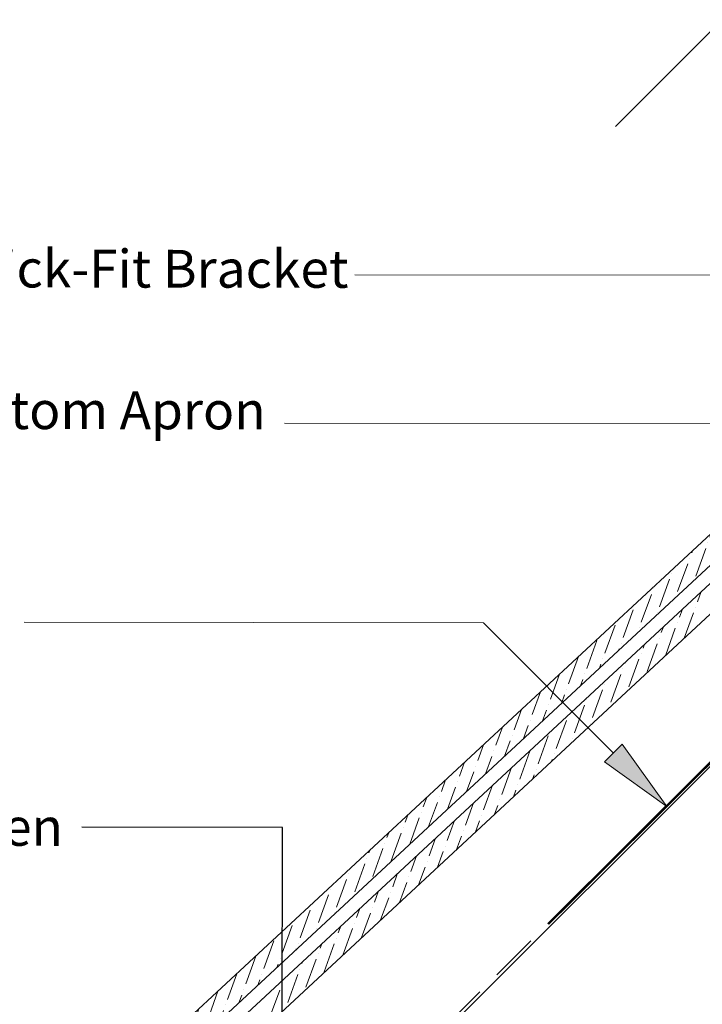
# Model space of a CAD drawing. Units: millimetres. Extents: x 12166 to 14198, y 323 to 1740.
# Drawn here: x 12811 to 12992, y 540 to 801 of the extents above; entities that cross this region are included whole.
import ezdxf
from ezdxf import colors
from ezdxf.entities.mleader import LeaderData, LeaderLine
from ezdxf.math import Vec2, Vec3

# ---------------------------------------------------------------- set-up
doc = ezdxf.new("R2010")
doc.units = ezdxf.units.MM
doc.linetypes.add('DASHED', pattern=[19.05, 12.7, -6.35])
for name, color, linetype, lineweight in [('KEYLITE DIMENSIONS', 6, 'Continuous', 15), ('KEYLITE FELT-BREATHER MEMBRANE', 3, 'DASHED', 15), ('KEYLITE LEADER + LEADER TEXT', 5, 'Continuous', 15), ('KEYLITE RAFTER-TRIMMER', 33, 'Continuous', 15), ('KEYLITE SLATE + TILE HATCH', 1, 'Continuous', 15), ('KEYLITE SLATES + TILES', 3, 'Continuous', 15)]:
    doc.layers.add(name, color=color, linetype=linetype, lineweight=lineweight)
doc.styles.add('Arial', font='ARIAL.TTF')

msp = doc.modelspace()

# ---------------------------------------------------------------- hatches: boundary and pattern name
at = {"layer": 'KEYLITE LEADER + LEADER TEXT'}
msp.add_hatch(color=256, dxfattribs=at).paths.add_polyline_path([(12966.18, 604.59), (12982.67, 592.79), (12970.9, 609.3)])
at = {"layer": 'KEYLITE SLATE + TILE HATCH'}
h = msp.add_hatch(dxfattribs=at)
h.set_pattern_fill('ANSI36', color=256, scale=25, angle=25, style=0)
h.set_pattern_definition([(70, (7931.7873, -2015.3558), (-1.0661168, 6.207757), [7.8125, -1.5625, 0, -1.5625])])
h.paths.add_polyline_path([(12843.3, 516.54), (13099.94, 754.78), (13095.85, 759.18), (12839.22, 520.93)])

# ---------------------------------------------------------------- linework, layer by layer
at = {"layer": 'KEYLITE DIMENSIONS'}
msp.add_line((12997.4, 801.06), (12969.12, 772.77), dxfattribs=at)
at = {"layer": 'KEYLITE FELT-BREATHER MEMBRANE', "linetype": 'DASHED'}
msp.add_line((13121.97, 732.14), (12733.26, 344.15), dxfattribs=at)
at = {"layer": 'KEYLITE FELT-BREATHER MEMBRANE', "color": 4, "linetype": 'DASHED', "const_width": 0.65, "flags": 128}
msp.add_lwpolyline([(12951.32, 561.67), (13093.17, 702.91), (13093.17, 702.91)], dxfattribs=at)
at = {"layer": 'KEYLITE LEADER + LEADER TEXT', "extrusion": (0.001151, 0.999999, 0)}
msp.add_line((12934.18, 641.39), (12812.67, 641.53), dxfattribs=at)
at = {"layer": 'KEYLITE LEADER + LEADER TEXT'}
msp.add_line((12968.54, 606.95), (12934.18, 641.39), dxfattribs=at)
for points in [[(13065.76, 733.44), (12900.18, 733.54)], [(13017.72, 694.17), (12881.52, 694.25)]]:
    msp.add_lwpolyline(points, dxfattribs=at)
msp.add_lwpolyline([(12966.18, 604.59), (12982.67, 592.79), (12970.9, 609.3)], close=True, dxfattribs=at)
at = {"layer": 'KEYLITE RAFTER-TRIMMER', "color": 33}
msp.add_line((13122.56, 731.68), (12734.81, 344.33), dxfattribs=at)
at = {"layer": 'KEYLITE SLATE + TILE HATCH'}
for p, q in [((12990.83, 646.94), (12991.84, 649.7)), ((12986.03, 642.87), (12986.82, 645.04)), ((12987.34, 637.34), (12989.77, 644.01)), ((12990.3, 645.47), (12990.3, 645.47)), ((12985.49, 641.4), (12985.49, 641.4)), ((12981.22, 638.8), (12981.79, 640.38)), ((12982.32, 632.68), (12984.96, 639.94)), ((12980.69, 637.33), (12980.69, 637.33)), ((12976.41, 634.73), (12976.77, 635.72)), ((12977.48, 628.52), (12980.15, 635.87)), ((12971.61, 630.66), (12971.75, 631.05)), ((12972.67, 624.45), (12975.34, 631.8)), ((12975.88, 633.26), (12975.88, 633.26)), ((12971.07, 629.19), (12971.07, 629.19)), ((12967.87, 620.38), (12970.54, 627.73)), ((12963.06, 616.31), (12965.73, 623.66)), ((12966.26, 625.12), (12966.26, 625.12)), ((12961.46, 621.05), (12961.46, 621.05)), ((12958.25, 612.24), (12960.92, 619.59)), ((12967.33, 618.92), (12967.33, 618.92)), ((12953.44, 608.17), (12956.12, 615.52)), ((12956.65, 616.98), (12956.65, 616.98)), ((12962.52, 614.85), (12962.52, 614.85)), ((12948.64, 604.1), (12951.31, 611.45)), ((12957.72, 610.78), (12957.72, 610.78)), ((12943.83, 600.03), (12946.5, 607.38)), ((12952.18, 604.7), (12952.38, 605.24)), ((12952.91, 606.71), (12952.91, 606.71)), ((12939.02, 595.96), (12941.61, 603.08)), ((12948.1, 602.64), (12948.1, 602.64)), ((12947.16, 600.04), (12947.57, 601.17)), ((12934.22, 591.89), (12936.59, 598.41)), ((12942.13, 595.37), (12942.76, 597.1)), ((12943.3, 598.57), (12943.3, 598.57)), ((12938.49, 594.5), (12938.49, 594.5)), ((12929.41, 587.82), (12931.57, 593.75)), ((12937.11, 590.71), (12937.95, 593.03)), ((12924.6, 583.75), (12926.54, 589.09)), ((12933.68, 590.43), (12933.68, 590.43)), ((12932.09, 586.05), (12933.15, 588.96)), ((12919.8, 579.68), (12921.52, 584.43)), ((12927.07, 581.39), (12928.34, 584.89)), ((12928.88, 586.36), (12928.88, 586.36)), ((12924.07, 582.29), (12924.07, 582.29)), ((12914.99, 575.61), (12916.5, 579.76)), ((12922.04, 576.72), (12923.53, 580.82)), ((12917.02, 572.06), (12918.73, 576.75)), ((12919.26, 578.22), (12919.26, 578.22)), ((12910.18, 571.54), (12911.48, 575.1)), ((12914.45, 574.14), (12914.45, 574.14)), ((12912, 567.4), (12913.92, 572.68)), ((12905.37, 567.47), (12906.45, 570.44)), ((12906.98, 562.74), (12909.11, 568.61)), ((12909.65, 570.07), (12909.65, 570.07)), ((12900.57, 563.4), (12901.43, 565.78)), ((12904.84, 566), (12904.84, 566)), ((12901.95, 558.07), (12904.31, 564.54)), ((12895.76, 559.33), (12896.41, 561.11)), ((12896.93, 553.41), (12899.5, 560.47)), ((12900.03, 561.93), (12900.03, 561.93)), ((12895.23, 557.86), (12895.23, 557.86)), ((12890.95, 555.26), (12891.39, 556.45)), ((12892.02, 549.05), (12894.69, 556.4)), ((12890.42, 553.79), (12890.42, 553.79)), ((12886.15, 551.19), (12886.36, 551.79)), ((12887.21, 544.98), (12889.89, 552.33)), ((12882.41, 540.91), (12885.08, 548.26)), ((12885.61, 549.72), (12885.61, 549.72)), ((12880.81, 545.65), (12880.81, 545.65)), ((12881.34, 547.12), (12881.34, 547.12)), ((12877.6, 536.84), (12880.27, 544.19)), ((12876, 541.58), (12876, 541.58))]:
    msp.add_line(p, q, dxfattribs=at)
at = {"layer": 'KEYLITE SLATES + TILES'}
for p, q in [((13059.82, 712.82), (12663.08, 344.5)), ((12671.87, 344.48), (13063.9, 708.42))]:
    msp.add_line(p, q, dxfattribs=at)
msp.add_lwpolyline([(12843.3, 516.54), (13099.94, 754.78), (13095.85, 759.18), (12839.22, 520.93)], close=True, dxfattribs=at)

# ---------------------------------------------------------------- texts
at = {"layer": 'KEYLITE LEADER + LEADER TEXT', "char_height": 10, "attachment_point": 1, "rotation": 359.9341, "style": 'Arial'}
for s, insert, width in [('Flick-Fit Bracket', (12795.47, 740.2), 181.0549), ('SRF Bottom Apron', (12759.07, 702.75), 135.5321)]:
    msp.add_mtext(s, dxfattribs=dict(at, insert=insert, width=width))

# ---------------------------------------------------------------- leaders
at = {"layer": 'KEYLITE LEADER + LEADER TEXT'}
ml = msp.add_multileader_mtext('Standard', dxfattribs=at)
ml.set_content('Slate Batten', color=256, style='Arial')
ml.set_leader_properties(color=256)
ml.build(insert=Vec2(0, 0))
ml.multileader.update_dxf_attribs({"dogleg_length": 20, "arrow_head_size": 20})
ctx = ml.context
ctx.base_point, ctx.char_height, ctx.arrow_head_size, ctx.landing_gap_size, ctx.plane_origin, ctx.plane_x_axis, ctx.plane_y_axis = Vec3(12743.4, 587.36), 10, 20, 5, Vec3(12862.05, 536.79), Vec3(0.999999, -0.001151), Vec3(0.001151, 0.999999)
ctx.text_align_type = 2
notes = []
notes.append((ctx, [(0, (1, 1, 0), (12880.98, 587.2), (-0.999999, 0.001151), 53.05, [(0, [(12880.88, 502.98)], 0, [])])]))
ctx.mtext.insert, ctx.mtext.text_direction, ctx.mtext.rotation, ctx.mtext.alignment, ctx.mtext.flow_direction = Vec3(12822.93, 592.36), Vec3(0.999999, -0.001151), 6.282035, 3, 5
for ctx, leaders in notes:
    for number, flags, end, landing, length, lines in leaders:
        leader = LeaderData()
        leader.index, (leader.has_last_leader_line, leader.has_dogleg_vector, leader.attachment_direction) = number, flags
        leader.last_leader_point, leader.dogleg_vector, leader.dogleg_length = Vec3(end), Vec3(landing), length
        for number, points, colour, breaks in lines:
            line = LeaderLine()
            line.index, line.vertices, line.color, line.breaks = number, Vec3.list(points), colors.encode_raw_color(colour), breaks
            leader.lines.append(line)
        ctx.leaders.append(leader)

doc.saveas('drawing.dxf')
